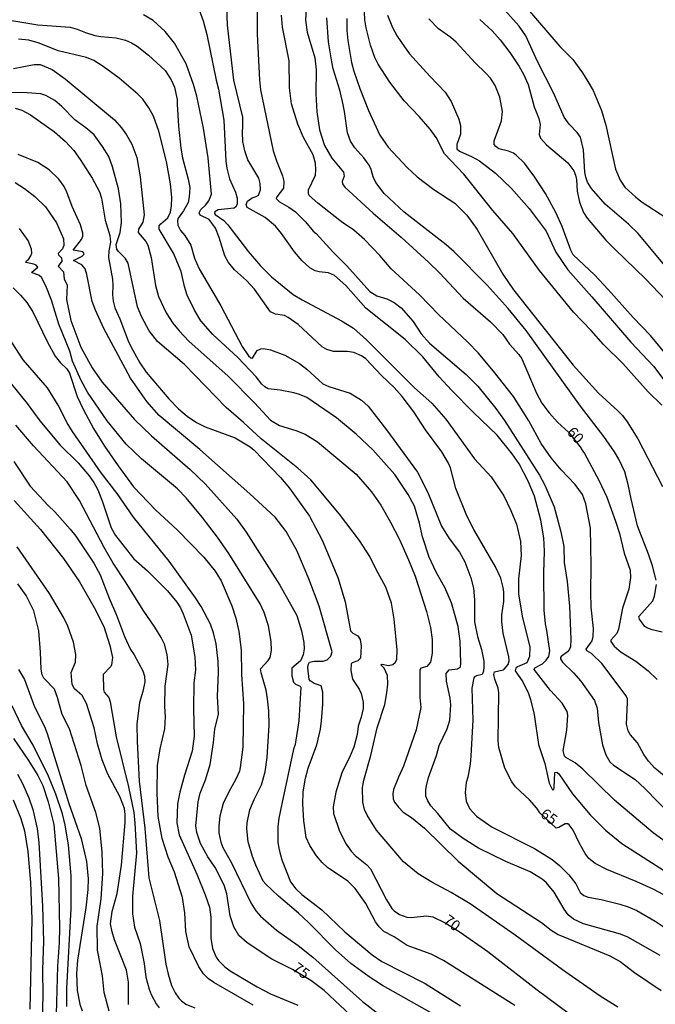
# Model space of a CAD drawing. Units: millimetres. Extents: x 187954 to 190370, y 1663203 to 1665981.
# Drawn here: x 188458 to 188607, y 1663324 to 1663554 of the extents above; entities that cross this region are included whole.
import ezdxf
from ezdxf.enums import TextEntityAlignment as Align

# ---------------------------------------------------------------- set-up
doc = ezdxf.new("R2010")
doc.units = ezdxf.units.MM
for name, color, linetype in [('IMAGEM', 7, 'Continuous'), ('V-CURVA_DE_NIVEL', 4, 'Continuous'), ('V-CURVA_MESTRA', 1, 'Continuous'), ('V-TEXTO_DE_ALTIMETRIA', 2, 'Continuous')]:
    doc.layers.add(name, color=color, linetype=linetype)
picture_1 = doc.add_image_def('image1.jpg', size_in_pixel=(4027, 4629))

msp = doc.modelspace()

# ---------------------------------------------------------------- linework, layer by layer
at = {"layer": 'V-CURVA_DE_NIVEL'}
for points in [[(188610.82, 1663495.06), (188603.1, 1663504.36), (188600.84, 1663506.55), (188595.35, 1663511.27), (188592.18, 1663514.87), (188591.2, 1663516.4), (188590.8, 1663517.55), (188590.61, 1663518.7), (188590.31, 1663523.94), (188589.54, 1663526.91), (188588.82, 1663528.06), (188586.92, 1663530), (188585.73, 1663531.6), (188583.29, 1663537.17), (188579.46, 1663544.7), (188576.77, 1663550.7), (188575.16, 1663553), (188566.46, 1663562.81)], [(188617.42, 1663355.96), (188606.63, 1663363.85), (188597.56, 1663371.51), (188590.14, 1663378.75), (188588.35, 1663380.22), (188586.14, 1663381.49), (188585.82, 1663381.81), (188585.54, 1663383.11), (188586.39, 1663387.88), (188586.61, 1663391.37), (188586.46, 1663392.3), (188585.25, 1663394.22), (188582.57, 1663397.2), (188578.69, 1663402.14), (188578.84, 1663402.54), (188580.63, 1663403.45), (188581.52, 1663404.28), (188582.14, 1663405.15), (188582.42, 1663406.52), (188581.71, 1663411.29), (188581.33, 1663412.82), (188581.07, 1663416.01), (188580.99, 1663424.78), (188581.16, 1663429.84), (188580.99, 1663432.99), (188580.31, 1663437.12), (188578.76, 1663442.78), (188577.29, 1663446.27), (188575.16, 1663450.31), (188573.56, 1663452.65), (188570.05, 1663457.08), (188564.37, 1663462.46), (188559.35, 1663467.61), (188556.47, 1663470.76), (188552.6, 1663475.42), (188548.48, 1663479.53), (188539.26, 1663486.84), (188534.54, 1663492.14), (188531.92, 1663494.48), (188530.5, 1663495.14), (188528.28, 1663495.37), (188527.35, 1663495.61), (188526.07, 1663496.33), (188524.34, 1663497.97), (188522.49, 1663500.06), (188519.47, 1663504.34), (188518.05, 1663506.08), (188518.05, 1663506.08), (188515.64, 1663508.07), (188511.38, 1663510.48), (188511.19, 1663511.16), (188511.51, 1663511.95), (188512.6, 1663512.7), (188513.52, 1663513), (188514.05, 1663513.36), (188514.51, 1663514.57), (188514.49, 1663516.06), (188514.13, 1663517.3), (188511.58, 1663521.64), (188510.85, 1663523.77), (188510.43, 1663525.94), (188510.28, 1663528.06), (188510.43, 1663529.51), (188510.39, 1663531.64), (188508.26, 1663540.28), (188506.77, 1663553.21), (188506.53, 1663559.64)], [(188608.61, 1663464.06), (188605.48, 1663467.24), (188599.5, 1663473.89), (188594.95, 1663478.29), (188592.08, 1663481.57), (188587.97, 1663485.88), (188579.95, 1663495.7), (188573.69, 1663504.38), (188569.01, 1663509.74), (188562.18, 1663518.28), (188557.69, 1663523.04), (188555.73, 1663526.83), (188554.33, 1663528.85), (188551.75, 1663531.81), (188548.22, 1663535.49), (188544.86, 1663539.87), (188542.11, 1663544.07), (188541.32, 1663545.64), (188540.3, 1663548.49), (188539.32, 1663552.58), (188539.03, 1663554.49), (188538.77, 1663560.11)], [(188499.83, 1663557.64), (188501.06, 1663554.24), (188501.94, 1663551.04), (188504.13, 1663540.28), (188504.68, 1663538.23), (188505.96, 1663530.91), (188506.38, 1663521.34), (188506.64, 1663519.64), (188507.28, 1663517.21), (188508.68, 1663514.02), (188509.07, 1663512.66), (188509.07, 1663511.3), (188508.81, 1663510.72), (188508.34, 1663510.33), (188504.58, 1663509.89), (188503.81, 1663509.44), (188503.75, 1663509.08), (188503.89, 1663508.8), (188505.94, 1663507.38), (188506.9, 1663506.42), (188511.7, 1663500.02), (188514.56, 1663496.74), (188517.09, 1663494.16), (188522.19, 1663490.08), (188524.28, 1663488.76), (188533.52, 1663483.89), (188536.33, 1663482.14), (188539.37, 1663479.44), (188550.63, 1663468.14), (188554.73, 1663464.59), (188557.97, 1663460.82), (188564.71, 1663451.5), (188568.61, 1663447.29), (188571.56, 1663442.82), (188573.24, 1663439.42), (188574.56, 1663436.18), (188575.52, 1663432.1), (188575.67, 1663428.86), (188575.07, 1663423.41), (188575.07, 1663419.88), (188575.9, 1663414.65), (188577.67, 1663407.33), (188577.61, 1663405.2), (188577.03, 1663403.71), (188574.82, 1663402.73), (188574.41, 1663402.41), (188574.26, 1663401.79), (188576.03, 1663399.2), (188577.37, 1663396.48), (188577.84, 1663395.07), (188578.69, 1663391.54), (188579.75, 1663384.56), (188581.2, 1663380.05), (188582.22, 1663375.49), (188583.01, 1663373.89), (188583.35, 1663374), (188583.44, 1663374.43), (188583.52, 1663377.98), (188584.03, 1663378.05), (188584.52, 1663377.62), (188587.71, 1663372.94), (188591.84, 1663368), (188595.4, 1663364.47), (188599.25, 1663361.28), (188609.31, 1663354.92)], [(188513.72, 1663557.85), (188513.79, 1663551.13), (188514.3, 1663540.41), (188514.56, 1663538.02), (188517.53, 1663523.77), (188518.26, 1663521.38), (188519.71, 1663517.85), (188520.02, 1663516.62), (188519.9, 1663515), (188518.34, 1663512.95), (188518.22, 1663512.57), (188519.03, 1663511.8), (188521.18, 1663510.53), (188522.71, 1663509.4), (188525.13, 1663507.1), (188525.13, 1663507.1), (188526.88, 1663504.93), (188527.6, 1663504.34), (188531.47, 1663500.06), (188534.82, 1663496.78), (188540.14, 1663490.78), (188541.82, 1663489.74), (188544.2, 1663489.01), (188545.86, 1663488.16), (188547.54, 1663486.91), (188550.31, 1663483.72), (188552.22, 1663480.82), (188554.18, 1663478.63), (188562.75, 1663471.31), (188565.5, 1663468.57), (188569.75, 1663463.31), (188571.73, 1663460.5), (188579.99, 1663447.65), (188581.25, 1663445.37), (188583.37, 1663440.27), (188584.99, 1663434.39), (188585.63, 1663430.99), (188585.71, 1663427.24), (188586.44, 1663422.78), (188587.03, 1663416.99), (188587.29, 1663409.12), (188587.2, 1663407.41), (188587.03, 1663406.9), (188586.56, 1663406.26), (188585.03, 1663405.17), (188584.86, 1663404.94), (188584.9, 1663404.6), (188585.35, 1663403.8), (188587.91, 1663401.37), (188589.65, 1663399.35), (188592.82, 1663394.88), (188593.46, 1663393.07), (188593.76, 1663389.67), (188594.73, 1663384.47), (188595.54, 1663382.09), (188596.48, 1663380.43), (188597.29, 1663379.66), (188602.4, 1663376.34), (188604.67, 1663374.22), (188611.01, 1663367.72)], [(188577.14, 1663557.02), (188584.71, 1663548.23), (188587.76, 1663545.13), (188590.06, 1663542.02), (188591.33, 1663540.02), (188592.54, 1663537.85), (188594.48, 1663533.21), (188595.5, 1663529.77), (188597.8, 1663519.42), (188598.88, 1663516.87), (188599.97, 1663515.25), (188602.52, 1663512.85), (188604.07, 1663511.67), (188609.61, 1663508.12)], [(188609.23, 1663377.21), (188607.01, 1663379), (188605.5, 1663380.6), (188604.42, 1663382.18), (188602.91, 1663384.9), (188601.25, 1663386.85), (188600.73, 1663387.75), (188600.35, 1663389.33), (188600.63, 1663394.39), (188600.56, 1663395.2), (188600.25, 1663395.96), (188594.59, 1663403.54), (188592.18, 1663405.88), (188591.05, 1663406.51), (188590.88, 1663406.9), (188592.31, 1663408.86), (188592.52, 1663409.84), (188592.59, 1663411.71), (188592.1, 1663416.73), (188591.97, 1663420.18), (188592.1, 1663426.48), (188591.93, 1663435.29), (188590.86, 1663440.95), (188590.03, 1663443.12), (188588.29, 1663445.46), (188585.08, 1663448.91), (188582.69, 1663451.76), (188580.39, 1663455.08), (188577.44, 1663460.4), (188573.88, 1663466.1), (188569.18, 1663472.1), (188565.6, 1663476.36), (188563.16, 1663478.91), (188556.26, 1663485.37), (188551.82, 1663489.99), (188545.2, 1663496.06), (188542.56, 1663499.21), (188538.96, 1663502.97), (188536.41, 1663505.12), (188536.41, 1663505.12), (188533.56, 1663507.1), (188527.96, 1663511.46), (188525.98, 1663513.27), (188525.79, 1663513.68), (188525.83, 1663514.57), (188527.41, 1663518.02), (188527.52, 1663519.3), (188527.41, 1663520.87), (188526.85, 1663522.79), (188524.66, 1663526.83), (188523.3, 1663529.98), (188521.83, 1663534.75), (188521.34, 1663538.53), (188521.26, 1663544.83), (188519.71, 1663552.7), (188519.49, 1663555.56)], [(188607.33, 1663423.03), (188606.44, 1663426.44), (188605.54, 1663429.16), (188602.97, 1663435.84), (188601.42, 1663442.14), (188600.78, 1663445.46), (188599.95, 1663448.48), (188598.59, 1663451.46), (188597.57, 1663453.12), (188595.05, 1663456.78), (188589.54, 1663463.84), (188576.82, 1663481.63), (188572.61, 1663486.78), (188567.69, 1663492.21), (188559.94, 1663500.04), (188558.05, 1663501.7), (188548.26, 1663509.38), (188543.54, 1663513.74), (188541.6, 1663516.32), (188540.98, 1663517.68), (188540.52, 1663519.34), (188540.01, 1663520.36), (188538.77, 1663522.06), (188536.67, 1663524.47), (188535.64, 1663526.02), (188534.94, 1663527.98), (188534.26, 1663533), (188533.75, 1663535.34), (188533.11, 1663537.98), (188531.58, 1663543), (188531.26, 1663544.62), (188530.51, 1663549.3), (188530.09, 1663554.96)], [(188534.79, 1663554.75), (188534.77, 1663551.98), (188534.98, 1663549.6), (188535.88, 1663544.49), (188536.41, 1663542.45), (188537.83, 1663538.32), (188539.88, 1663533.21), (188542.56, 1663527.43), (188544.47, 1663524.57), (188548.9, 1663519.84), (188551.24, 1663517.63), (188555.18, 1663514.65), (188560.09, 1663511.46), (188562.94, 1663508.63), (188565.31, 1663505.3), (188571.37, 1663494.83), (188573.84, 1663491.12), (188587.86, 1663473.46), (188593.78, 1663466.93), (188598.35, 1663462.74), (188599.4, 1663461.69), (188600.5, 1663460.22), (188602.99, 1663456.18), (188608.84, 1663445.03)], [(188544.35, 1663555.56), (188545.5, 1663552.66), (188546.62, 1663550.62), (188548.33, 1663548.09), (188549.5, 1663546.51), (188554.22, 1663541.21), (188557.86, 1663537.47), (188559.28, 1663535.3), (188561.07, 1663531.13), (188561.43, 1663529.68), (188561.43, 1663527.64), (188560.6, 1663525.25), (188560.6, 1663524.23), (188561.18, 1663523.66), (188564.2, 1663522.34), (188565.91, 1663521.36), (188569.67, 1663518.51), (188573.37, 1663514.91), (188577.5, 1663510.25), (188581.5, 1663504.91), (188583.82, 1663499.98), (188586.57, 1663495.85), (188592.27, 1663489.51), (188601.38, 1663478.87), (188606.74, 1663473.14), (188613.03, 1663464.84)], [(188456.23, 1663554.3), (188462.32, 1663553.28), (188469.94, 1663552.72), (188471.55, 1663552.3), (188473.51, 1663551.45), (188475.68, 1663550.76), (188477.09, 1663550.51), (188480.7, 1663550.25), (188482.88, 1663549.66), (188484.28, 1663549.1), (188485.62, 1663548.3), (188488.3, 1663546.19), (188492.15, 1663542.55), (188493.59, 1663540.4), (188494.38, 1663538.66), (188494.72, 1663537.21), (188495.02, 1663535.77), (188494.96, 1663534.66), (188495.32, 1663529.51), (188495.87, 1663524.36), (188496.26, 1663522.06), (188497.6, 1663517.13), (188497.96, 1663515.13), (188497.85, 1663512.96), (188497.6, 1663511.59), (188496.51, 1663509.63), (188495.23, 1663507.93), (188495.11, 1663507.42), (188495.19, 1663506.32), (188495.79, 1663505.08), (188496.77, 1663503.91), (188498.22, 1663501.64), (188499.1, 1663498.59), (188500.13, 1663496.1), (188505.22, 1663487.38), (188510.24, 1663477.87), (188511.75, 1663475.67), (188512.26, 1663475.16), (188512.69, 1663475.12), (188513.75, 1663476.95), (188514.6, 1663477.29), (188515.26, 1663477.35), (188516.92, 1663477.1), (188520.24, 1663475.86), (188523.69, 1663473.84), (188525.39, 1663472.52), (188529.18, 1663469.07), (188530.54, 1663468.46), (188535.56, 1663466.91), (188538.2, 1663465.31), (188539.81, 1663463.9), (188544.09, 1663458.35), (188551.33, 1663448.35), (188553.79, 1663443.59), (188556.99, 1663435.71), (188558.8, 1663432.82), (188561.2, 1663429.61), (188562.48, 1663427.37), (188563.86, 1663423.63), (188564.46, 1663421.2), (188564.69, 1663418.44), (188564.69, 1663413.33), (188565.45, 1663409.88), (188566.35, 1663406.82), (188566.88, 1663404.09), (188566.94, 1663402.73), (188566.84, 1663401.71), (188566.5, 1663400.96), (188565.18, 1663400.62), (188564.69, 1663400.41), (188564.54, 1663400.18), (188564.09, 1663397.75), (188564.33, 1663390.22), (188563.84, 1663381.88), (188563.67, 1663379.92), (188563.16, 1663376.9), (188562.79, 1663375.58), (188562.52, 1663373.24), (188562.73, 1663371.2), (188563.52, 1663369.51), (188565.22, 1663367.75), (188568.88, 1663365.17), (188578.8, 1663360.13), (188582.93, 1663357.58), (188584.63, 1663356.15), (188586.82, 1663353.96), (188588.48, 1663351.83), (188589.5, 1663349.81), (188590.33, 1663349.11), (188591.35, 1663348.7), (188594.42, 1663348.15), (188598.8, 1663347.08), (188600.76, 1663346.45), (188602.76, 1663345.59), (188607.1, 1663343.11), (188616, 1663337.15)], [(188565.99, 1663554.53), (188568.84, 1663551.85), (188570.71, 1663549.77), (188573.03, 1663546.77), (188575.16, 1663543.55), (188576.24, 1663541.72), (188577.29, 1663539.3), (188578.75, 1663534.02), (188579.82, 1663531.3), (188580.14, 1663529.94), (188579.9, 1663527.55), (188580.22, 1663526.68), (188581.63, 1663525.16), (188586.59, 1663520.91), (188587.99, 1663519.08), (188588.44, 1663518.02), (188588.65, 1663517), (188588.82, 1663514.27), (188589.37, 1663511.72), (188590.27, 1663509.3), (188591.12, 1663507.93), (188595.52, 1663502.82), (188597.59, 1663500.65), (188604.78, 1663493.74), (188609.48, 1663488.82)], [(188608.25, 1663335.02), (188600.67, 1663339.36), (188598.93, 1663340.02), (188590.25, 1663342.45), (188587.92, 1663343.55), (188586.67, 1663344.59), (188585.71, 1663345.92), (188583.37, 1663349.88), (188581.5, 1663352.17), (188580.61, 1663352.96), (188577.78, 1663354.64), (188572.03, 1663357.08), (188565.65, 1663360.21), (188562.05, 1663362.51), (188559.13, 1663364.64), (188556.14, 1663368.35), (188554.48, 1663370.13), (188553.79, 1663371.28), (188553.33, 1663372.43), (188553.28, 1663374.01), (188553.43, 1663374.81), (188553.94, 1663376.77), (188555.79, 1663381.96), (188556.47, 1663384.3), (188558.3, 1663388.22), (188558.94, 1663390.22), (188559.16, 1663393.79), (188558.99, 1663395.41), (188558.13, 1663399.41), (188558.09, 1663401.19), (188558.75, 1663402.05), (188560.71, 1663402.28), (188561.41, 1663402.77), (188561.54, 1663403.58), (188561.39, 1663408.73), (188560.86, 1663412.22), (188559.33, 1663417.75), (188557.73, 1663421.37), (188555.77, 1663424.95), (188554.09, 1663428.48), (188552.56, 1663433.2), (188551.84, 1663436.39), (188550.67, 1663440.39), (188549.2, 1663443.16), (188546.05, 1663447.84), (188540.9, 1663453.63), (188537.01, 1663457.27), (188532.33, 1663461.1), (188525.37, 1663465.86), (188523.67, 1663466.59), (188522.33, 1663466.97), (188519.18, 1663467.59), (188516.37, 1663467.9), (188515.56, 1663468.4), (188514.83, 1663469.01), (188513.51, 1663470.74), (188509.26, 1663475.25), (188503.34, 1663480.65), (188500.55, 1663483.89), (188499.06, 1663486.36), (188497.38, 1663489.93), (188496.68, 1663491.93), (188495.9, 1663495.42), (188494.13, 1663499.76), (188490.81, 1663505.38), (188490.81, 1663506.15), (188491.13, 1663506.61), (188492.79, 1663508.04), (188493.45, 1663509.34), (188493.7, 1663510.87), (188493.7, 1663510.87), (188493.72, 1663512.83), (188493.4, 1663516.02), (188492.49, 1663521.21), (188490.66, 1663528.32), (188489.45, 1663531.85), (188488.36, 1663533.85), (188486.96, 1663535.85), (188485.74, 1663537.06), (188481.4, 1663540.74), (188477.62, 1663543.51), (188475.43, 1663544.91), (188473.73, 1663545.61), (188467.09, 1663547.19), (188462.62, 1663548.98), (188460.23, 1663549.66), (188457.81, 1663549.96)], [(188456.62, 1663543.06), (188461.47, 1663544), (188462.87, 1663543.96), (188465.7, 1663542.81), (188468.72, 1663540.66), (188480.27, 1663531.02), (188481.98, 1663529.17), (188483.15, 1663527.51), (188484.38, 1663525.34), (188485.51, 1663522.19), (188486.32, 1663517.64), (188487.25, 1663508.7), (188486.92, 1663507.04), (188485.96, 1663505.36), (188485.87, 1663504.59), (188487.66, 1663502.5), (188488.13, 1663501.59), (188488.94, 1663498.74), (188489.89, 1663492.18), (188490.6, 1663489.59), (188492.43, 1663485.72), (188494.02, 1663483.29), (188495.45, 1663481.5), (188497.77, 1663479.07), (188506.92, 1663470.88), (188513.15, 1663464.61), (188516.86, 1663460.59), (188519.01, 1663459.35), (188522.84, 1663458.16), (188525.05, 1663457.27), (188527.88, 1663455.52), (188536.94, 1663447.88), (188540.56, 1663443.75), (188542.79, 1663440.61), (188545.03, 1663436.69), (188547.11, 1663432.58), (188549.28, 1663427.8), (188550.81, 1663423.97), (188553.5, 1663415.71), (188554.39, 1663411.97), (188554.82, 1663409.16), (188554.82, 1663405.97), (188554.37, 1663403.8), (188553.56, 1663402.79), (188552.14, 1663402.45), (188551.94, 1663402.05), (188551.94, 1663395.54), (188552.13, 1663393.24), (188551.01, 1663387.96), (188548.11, 1663379.45), (188546.86, 1663376.9), (188545.69, 1663374.01), (188545.54, 1663372.94), (188545.67, 1663371.79), (188545.94, 1663371.04), (188546.88, 1663369.83), (188547.99, 1663368.68), (188549.92, 1663367.41), (188553.03, 1663364.94), (188560.9, 1663357.15), (188569.99, 1663349.59), (188580.44, 1663342.81), (188582.71, 1663341), (188584.37, 1663339.95), (188596.42, 1663334.94), (188598.84, 1663333.64), (188602.2, 1663331.06), (188608.48, 1663326.85)], [(188598.33, 1663322.91), (188594.18, 1663325.55), (188585.35, 1663331.72), (188574.26, 1663339.83), (188563.69, 1663347.13), (188559.24, 1663349.81), (188554.69, 1663352.21), (188551.54, 1663354.17), (188548.11, 1663357.02), (188541.75, 1663364.45), (188539.56, 1663367.96), (188538.94, 1663369.32), (188538.56, 1663371.03), (188538.47, 1663374.43), (188538.77, 1663376.13), (188540.39, 1663381.96), (188541.88, 1663388.43), (188543.67, 1663393.92), (188544.18, 1663396.65), (188544.43, 1663398.69), (188544.3, 1663400.73), (188543.54, 1663402.43), (188542.73, 1663403.19), (188543.09, 1663403.39), (188544.54, 1663403.09), (188545.56, 1663403.32), (188546.14, 1663403.73), (188546.5, 1663404.45), (188546.56, 1663406.73), (188545.88, 1663413.92), (188545.24, 1663417.67), (188543.94, 1663421.41), (188541.66, 1663425.54), (188540.18, 1663428.61), (188537.75, 1663432.35), (188533.03, 1663438.56), (188526.32, 1663446.59), (188523.28, 1663449.35), (188514.66, 1663456.2), (188510.58, 1663460.03), (188506.49, 1663463.58), (188496.68, 1663473.63), (188490.38, 1663479.03), (188488.47, 1663481.51), (188486.7, 1663484.74), (188485.72, 1663487.12), (188483.49, 1663497.38), (188482.83, 1663498.57), (188481.21, 1663500.14), (188480.87, 1663500.65), (188480.72, 1663501.76), (188481.6, 1663504.57), (188481.96, 1663506.95), (188481.79, 1663511.3), (188481.23, 1663514.79), (188479.83, 1663520.02), (188478.94, 1663522.4), (188477.49, 1663524.79), (188475.51, 1663527.49), (188473.62, 1663529.15), (188470.98, 1663531.04), (188467.98, 1663534.1), (188466.32, 1663535.55), (188464.19, 1663536.72), (188463, 1663537.08), (188459.81, 1663537.36), (188454.23, 1663537.44)], [(188574.16, 1663323.32), (188557.44, 1663333.91), (188554.54, 1663335.36), (188548.92, 1663337.42), (188545.9, 1663339.4), (188543.49, 1663340.64), (188542.37, 1663341.79), (188541.52, 1663342.98), (188539.22, 1663347.28), (188536.71, 1663350.79), (188534.99, 1663352.47), (188530.26, 1663355.72), (188529.03, 1663356.83), (188527.66, 1663358.43), (188526.11, 1663360.81), (188525.24, 1663362.73), (188524.73, 1663366.64), (188524.45, 1663370.64), (188524.56, 1663373.45), (188525.07, 1663376.6), (188525.73, 1663378.94), (188527.71, 1663384.47), (188528.6, 1663388.09), (188528.88, 1663390.09), (188529.13, 1663394.01), (188529.13, 1663396.77), (188528.73, 1663398.31), (188527.14, 1663398.81), (188526.2, 1663399.43), (188525.96, 1663399.79), (188525.62, 1663402.48), (188525.73, 1663403.24), (188526.03, 1663403.81), (188527.14, 1663404.07), (188529.22, 1663404.07), (188530.2, 1663404.37), (188531.07, 1663405.22), (188531.32, 1663406.26), (188528.28, 1663416.95), (188525.9, 1663423.37), (188523.05, 1663430.05), (188520.56, 1663434.44), (188517.98, 1663437.8), (188512.04, 1663443.33), (188500.3, 1663453.73), (188490.79, 1663461.65), (188487.91, 1663464.97), (188484.04, 1663470.44), (188477.83, 1663482.06), (188475.81, 1663486.4), (188475.1, 1663488.4), (188473.81, 1663494.7), (188473.4, 1663496.06), (188472.68, 1663496.99), (188470.7, 1663497.99), (188472.74, 1663499.01), (188473.13, 1663499.46), (188473.19, 1663499.7), (188472.87, 1663500.04), (188470.58, 1663500.48), (188472.57, 1663502.97), (188472.89, 1663503.72), (188472.87, 1663504.4), (188472.32, 1663506.36), (188470.36, 1663510.7), (188469.13, 1663514.02), (188468.49, 1663515.34), (188467.23, 1663517.1), (188465.02, 1663519.25), (188462.34, 1663520.97), (188457.72, 1663522.89)], [(188457.04, 1663516.32), (188459.23, 1663514.91), (188461.61, 1663513.04), (188464.09, 1663510.57), (188466.68, 1663506.87), (188468.34, 1663503.08), (188468.44, 1663501.55), (188468.11, 1663500.76), (188467.13, 1663499.65), (188467.15, 1663499.34), (188467.87, 1663498.63), (188467.96, 1663497.89), (188467.1, 1663496.67), (188468.38, 1663495.4), (188468.51, 1663493.68), (188469.23, 1663492.32), (188469.06, 1663488.87), (188470.04, 1663483.93), (188472.38, 1663477.68), (188475.06, 1663472.87), (188477.41, 1663469.46), (188485, 1663460.75), (188489, 1663456.9), (188498.05, 1663449.03), (188501.55, 1663445.69), (188508.96, 1663437.37), (188511.15, 1663434.33), (188519.07, 1663421.86), (188523.09, 1663414.8), (188524.17, 1663411.16), (188524.68, 1663408.43), (188524.77, 1663406.99), (188524.56, 1663405.54), (188523.88, 1663404.18), (188521.92, 1663402.45), (188521.92, 1663400.65), (188522.24, 1663399.13), (188522.75, 1663398.71), (188523.84, 1663398.18), (188523.98, 1663397.88), (188523.56, 1663390.05), (188522.67, 1663384.49), (188522.26, 1663383.41), (188519.51, 1663370.6), (188518.85, 1663367.24), (188518.64, 1663365.24), (188518.64, 1663361.54), (188518.9, 1663359.83), (188519.53, 1663357.45), (188521.6, 1663352.3), (188522.83, 1663350.72), (188524.2, 1663349.36), (188528.94, 1663345.77), (188534.3, 1663340.59), (188540.69, 1663335.17), (188542.99, 1663333.64), (188553.18, 1663328.51), (188561.44, 1663323.23)], [(188556.2, 1663320.66), (188543.11, 1663328.04), (188540, 1663330.04), (188535.71, 1663333.17), (188532.09, 1663336.36), (188525.77, 1663342.81), (188523.43, 1663345), (188518.75, 1663348.98), (188515.79, 1663351.74), (188515.2, 1663352.47), (188513.41, 1663356.26), (188512.68, 1663358.3), (188511.66, 1663361.71), (188511.36, 1663364.77), (188511.41, 1663366.13), (188512.07, 1663369.24), (188513.05, 1663371.62), (188514.77, 1663375.03), (188515.64, 1663378.09), (188516.09, 1663381.5), (188516.56, 1663389.03), (188516.51, 1663392.43), (188516.17, 1663395.2), (188515.83, 1663397.24), (188514.68, 1663401.33), (188514.56, 1663402.28), (188516.32, 1663404.2), (188516.77, 1663404.9), (188517.13, 1663406.6), (188517.07, 1663408.65), (188516.43, 1663412.39), (188515.39, 1663415.5), (188514.45, 1663417.54), (188507.11, 1663429.29), (188504.45, 1663433.12), (188500.83, 1663437.84), (188497.07, 1663442.35), (188495.11, 1663444.46), (188486.62, 1663451.48), (188483.02, 1663454.99), (188478.57, 1663460.44), (188473.98, 1663467.12), (188472.47, 1663469.92), (188470.49, 1663474.44), (188469.83, 1663476.74), (188467.27, 1663483.08), (188465.55, 1663488.74), (188464.23, 1663492.06), (188463.15, 1663494.06), (188462.55, 1663494.57), (188461, 1663495.12), (188460.89, 1663495.31), (188462.32, 1663496.49), (188461.97, 1663496.89), (188461.36, 1663497.18), (188459.53, 1663497.57), (188459.64, 1663497.91), (188460.15, 1663498.29), (188460.72, 1663499.08), (188460.89, 1663499.72), (188460.85, 1663500.7), (188460.06, 1663502.7), (188458, 1663505.51)], [(188456.53, 1663491.59), (188458.29, 1663489.93), (188459.74, 1663488.14), (188461.15, 1663486.02), (188464.59, 1663478.87), (188466.42, 1663475.61), (188467.66, 1663474.05), (188469.11, 1663472.59), (188469.72, 1663471.63), (188471.53, 1663466.1), (188472.93, 1663463.16), (188475.38, 1663458.65), (188477.96, 1663454.52), (188481.15, 1663449.84), (188484.77, 1663444.97), (188489.89, 1663439.52), (188495.05, 1663434.82), (188501.28, 1663428.48), (188503.89, 1663425.18), (188505.28, 1663422.9), (188507.79, 1663417.07), (188508.73, 1663414.18), (188509.45, 1663411.03), (188510.02, 1663406.73), (188510.07, 1663400.94), (188510.58, 1663394.09), (188510.43, 1663383.88), (188509.79, 1663379.15), (188509.58, 1663378.3), (188508.73, 1663376.39), (188507.02, 1663373.28), (188505.81, 1663370.69), (188505.02, 1663367.71), (188504.77, 1663365.45), (188504.79, 1663363.79), (188505.21, 1663361.62), (188505.7, 1663360.34), (188507.75, 1663356.77), (188512.26, 1663347.38), (188513.43, 1663345.51), (188514.5, 1663344.26), (188518.3, 1663340.98), (188523.35, 1663337.36), (188526.81, 1663334.66), (188538.43, 1663324.27), (188542.58, 1663321.04)], [(188448.74, 1663478.1), (188459.8, 1663464.46), (188462.79, 1663460.44), (188467.55, 1663454.73), (188471.77, 1663450.54), (188474.34, 1663447.52), (188475.45, 1663445.93), (188476.36, 1663444.23), (188477.45, 1663441.67), (188479.55, 1663435.37), (188480.51, 1663433.54), (188484.83, 1663428.07), (188488.04, 1663425.22), (188492.73, 1663420.56), (188494.89, 1663417.88), (188495.77, 1663416.54), (188496.41, 1663415.2), (188498.26, 1663410.14), (188499.17, 1663405.07), (188499.26, 1663401.92), (188498.94, 1663398.99), (188498.85, 1663392.9), (188498.98, 1663386.47), (188498.51, 1663382.94), (188496.72, 1663377.37), (188495.62, 1663373.37), (188495.11, 1663370.6), (188494.89, 1663366.17), (188495.47, 1663363.32), (188499.62, 1663354.13), (188501.6, 1663349.28), (188502.55, 1663346.39), (188502.87, 1663344), (188502.89, 1663339.15), (188503.3, 1663336.72), (188504.13, 1663334.68), (188504.7, 1663333.89), (188506.19, 1663332.38), (188507.39, 1663331.49), (188513.77, 1663327.72), (188516.92, 1663326.08), (188523.26, 1663323.44)], [(188512.79, 1663323.38), (188503.62, 1663328.74), (188502.36, 1663329.61), (188501.19, 1663330.78), (188500.09, 1663332.38), (188497.85, 1663337.07), (188497.02, 1663340.68), (188496.77, 1663345.07), (188496.21, 1663348.68), (188494.4, 1663354.56), (188492.85, 1663358.13), (188491.45, 1663362.51), (188490.57, 1663367.66), (188490.32, 1663373.15), (188490.38, 1663379.58), (188490.98, 1663383.54), (188492.09, 1663388.22), (188492.26, 1663390.99), (188492.09, 1663393.41), (188492.15, 1663398.22), (188492.89, 1663403.28), (188492.64, 1663405.63), (188492.04, 1663408.05), (188491.28, 1663409.63), (188489.77, 1663412.05), (188487.04, 1663416.05), (188482.92, 1663422.69), (188479.98, 1663427.07), (188477.87, 1663430.69), (188472.13, 1663441.71), (188469.19, 1663446.14), (188461.34, 1663454.59), (188457.15, 1663459.4)], [(188456.7, 1663450.9), (188460.51, 1663445.12), (188464.72, 1663440.56), (188466.3, 1663439.11), (188469.94, 1663435.05), (188471.21, 1663433.37), (188475.47, 1663427.05), (188476.96, 1663424.31), (188479.02, 1663418.82), (188480.81, 1663414.82), (188482.64, 1663409.84), (188484.06, 1663406.82), (188484.94, 1663405.52), (188486.92, 1663401.84), (188487.32, 1663400.52), (188487.4, 1663399.2), (188486.96, 1663396.94), (188486.19, 1663394.39), (188485.57, 1663389.33), (188485.6, 1663385.2), (188486.1, 1663375.92), (188487.45, 1663364.9), (188488.32, 1663353.28), (188490.89, 1663343.28), (188492.36, 1663332.98), (188492.87, 1663330.64), (188493.68, 1663328), (188494.51, 1663326.3), (188495.4, 1663325.02), (188496, 1663324.38), (188497.04, 1663323.63), (188499.13, 1663322.78)], [(188456.81, 1663441.75), (188462.95, 1663434.92), (188468.32, 1663428.16), (188472.11, 1663422.67), (188475.55, 1663416.69), (188477.77, 1663412.18), (188479.23, 1663407.71), (188479.81, 1663404.9), (188479.62, 1663403.2), (188479.43, 1663402.85), (188477.64, 1663400.92), (188477.7, 1663397.41), (188477.91, 1663396.77), (188478.94, 1663395.52), (188479.28, 1663394.52), (188480.68, 1663386.3), (188483.6, 1663374.6), (188484.83, 1663368.6), (188485.11, 1663366.09), (188485.43, 1663359.11), (188484.51, 1663348.98), (188484.55, 1663344.85), (188484.96, 1663341.7), (188486.3, 1663337.87), (188487.23, 1663333.15), (188487.66, 1663330), (188488.43, 1663327.15), (188488.94, 1663325.87), (188490.11, 1663323.7), (188490.74, 1663322.74)], [(188479.02, 1663322), (188477.89, 1663326.34), (188477.49, 1663330.3), (188476.3, 1663336.3), (188476.23, 1663341.96), (188477.15, 1663348.3), (188477.53, 1663354.3), (188477.43, 1663359.28), (188476.85, 1663364.94), (188475.96, 1663368.6), (188473.68, 1663374.9), (188472.47, 1663379.58), (188469.79, 1663388.22), (188468, 1663391.54), (188466.93, 1663395.54), (188466.21, 1663397.54), (188463.74, 1663400.09), (188463.36, 1663400.86), (188463.1, 1663402.22), (188462.98, 1663406.18), (188462.59, 1663411.2), (188461.4, 1663415.84), (188459.61, 1663419.5), (188457.62, 1663422.22)], [(188608.76, 1663410.84), (188606.42, 1663411.39), (188605.12, 1663411.9), (188604.67, 1663412.22), (188603.44, 1663413.88), (188603.25, 1663414.52), (188606.57, 1663418.18), (188606.95, 1663419.29), (188607.4, 1663422.01)], [(188457.78, 1663402.09), (188459.19, 1663399.77), (188461.55, 1663393.37), (188463.91, 1663388.73), (188464.55, 1663387.11), (188469.57, 1663370.73), (188472.47, 1663362.47), (188473.7, 1663357.11), (188474.13, 1663353.02), (188474.08, 1663350.56), (188473.62, 1663346.26), (188471.66, 1663333.96), (188471.38, 1663330.85), (188471.55, 1663326.81), (188472.17, 1663323.66), (188472.72, 1663322.04)], [(188469.15, 1663323.11), (188469.1, 1663327.32), (188470.17, 1663346.09), (188470.17, 1663353.75), (188469.49, 1663361.03), (188468.72, 1663365.62), (188468.08, 1663368.3), (188466.51, 1663372.9), (188464.81, 1663377.11), (188461.25, 1663384.39), (188458.53, 1663388.99), (188456.32, 1663393.58)], [(188456.59, 1663385.92), (188460.17, 1663380.79), (188462.3, 1663377.24), (188463.49, 1663374.94), (188464.76, 1663371.11), (188466.04, 1663365.75), (188467.17, 1663353.11), (188467.4, 1663341.53), (188467.32, 1663338.04), (188466.93, 1663332.51), (188466.64, 1663321.32)], [(188456.57, 1663371.54), (188458.34, 1663367.15), (188459.17, 1663364.26), (188459.95, 1663359.45), (188460.62, 1663352.13), (188460.93, 1663343.58), (188460.47, 1663322.43)]]:
    msp.add_lwpolyline(points, dxfattribs=at)
at = {"layer": 'V-CURVA_MESTRA'}
for points in [[(188525.24, 1663557.09), (188525.13, 1663554.36), (188525.48, 1663551.56), (188527.26, 1663545.51), (188527.62, 1663542.7), (188527.54, 1663537.13), (188527.77, 1663532.92), (188528.37, 1663528.7), (188529.54, 1663525), (188531.26, 1663521.98), (188534.01, 1663518.74), (188534.16, 1663517.83), (188533.69, 1663516.53), (188533.77, 1663516), (188534.35, 1663515.19), (188540.92, 1663509.14), (188547.54, 1663503.46), (188553.96, 1663497.63), (188556.62, 1663495.08), (188562.03, 1663489.21), (188568.45, 1663483.61), (188571.39, 1663480.65), (188572.95, 1663478.42), (188575.14, 1663475.95), (188575.8, 1663474.95), (188579.22, 1663466.95), (188580.54, 1663464.53), (188582.2, 1663462.33), (188584.22, 1663460.14), (188586.78, 1663457.74), (188589.77, 1663454.02), (188589.76, 1663453.84), (188590.54, 1663452.78), (188593.87, 1663446.52), (188595.72, 1663442.52), (188597.82, 1663436.86), (188598.72, 1663433.97), (188599.8, 1663429.42), (188601.25, 1663425.41), (188601.31, 1663423.71), (188600.93, 1663420.95), (188599.44, 1663416.52), (188598.46, 1663411.54), (188598.08, 1663410.56), (188596.65, 1663409.03), (188596.65, 1663408.69), (188597.5, 1663407.58), (188599.14, 1663406.16), (188602.59, 1663404.05), (188605.44, 1663401.77), (188607.54, 1663399.77)], [(188610.27, 1663348.64), (188606.61, 1663350.64), (188602.63, 1663352.43), (188595.74, 1663355.21), (188593.03, 1663356.6), (188591.54, 1663357.83), (188590.69, 1663358.98), (188589.25, 1663361.49), (188587.84, 1663364.47), (188586.95, 1663365.72), (188586.63, 1663365.9), (188585.95, 1663365.94), (188584.52, 1663365.09), (188583.84, 1663364.88), (188580.01, 1663368.54), (188579.33, 1663369.6), (188577.59, 1663371.53), (188574.37, 1663374.62), (188573.45, 1663375.75), (188571.82, 1663378.94), (188570.46, 1663383.79), (188570.29, 1663385.37), (188570.46, 1663396.65), (188570.29, 1663397.75), (188569.46, 1663399.88), (188569.22, 1663400.94), (188569.41, 1663401.6), (188571.48, 1663402.03), (188571.71, 1663402.2), (188572.58, 1663403.32), (188572.86, 1663404.18), (188572.78, 1663405.05), (188571.48, 1663410.6), (188571.12, 1663413.29), (188571.14, 1663414.9), (188571.61, 1663418.09), (188571.61, 1663420.27), (188571.44, 1663421.33), (188570.86, 1663423.5), (188569.65, 1663426.18), (188564.56, 1663434.91), (188562.95, 1663438.14), (188560.33, 1663444.57), (188559.1, 1663449.37), (188558.61, 1663450.48), (188557.05, 1663453.16), (188553.2, 1663458.31), (188550.5, 1663462.57), (188547.78, 1663466.1), (188545.86, 1663468.23), (188542.88, 1663471.05), (188539.22, 1663474.95), (188538.22, 1663475.7), (188536.46, 1663476.46), (188536.46, 1663476.46), (188534.88, 1663476.65), (188531.65, 1663476.67), (188530.07, 1663477.14), (188528.98, 1663477.76), (188523.41, 1663483.04), (188521.05, 1663484.67), (188520.19, 1663485.16), (188518.07, 1663485.44), (188516.9, 1663485.95), (188513.11, 1663491.33), (188511.24, 1663493.33), (188508.43, 1663495.86), (188507, 1663497.55), (188506.15, 1663499.12), (188504.86, 1663503.42), (188503.96, 1663505.59), (188502.47, 1663507.61), (188500.41, 1663508.63), (188500.15, 1663509.17), (188500.55, 1663509.95), (188501.68, 1663510.97), (188502.45, 1663511.98), (188503.05, 1663513.59), (188502.24, 1663522.11), (188501.2, 1663529.08), (188499.6, 1663536.57), (188498.83, 1663539.3), (188497.09, 1663544.15), (188494.39, 1663548.96), (188492.22, 1663551.75), (188489.36, 1663554.32), (188487.08, 1663555.64)], [(188609.72, 1663475.89), (188605.97, 1663480.4), (188601.93, 1663484.65), (188596.1, 1663491.25), (188592.86, 1663494.66), (188587.86, 1663499.34), (188587.31, 1663500.44), (188585.25, 1663505.98), (188583.76, 1663509.3), (188581.33, 1663513.72), (188578.9, 1663517.59), (188576.48, 1663520.87), (188574.52, 1663522.76), (188573.88, 1663523.21), (188572.67, 1663523.68), (188570.46, 1663524.23), (188569.71, 1663524.72), (188569.33, 1663525.23), (188569.31, 1663526.08), (188571.03, 1663530.79), (188571.29, 1663533), (188570.69, 1663536.32), (188569.58, 1663539.09), (188568.44, 1663540.75), (188567.33, 1663542), (188564.99, 1663544.28), (188560.44, 1663549.19), (188559.18, 1663550.3), (188556.3, 1663552.36), (188554.05, 1663554.66)], [(188457.04, 1663533.77), (188458.57, 1663533.26), (188460.58, 1663532.19), (188466.21, 1663528.23), (188468.83, 1663525.94), (188470.77, 1663523.81), (188472.28, 1663521.72), (188475.09, 1663517.36), (188476.75, 1663514.15), (188477.26, 1663512.62), (188478.09, 1663507.47), (188479.22, 1663503.85), (188479.34, 1663502.32), (188478.98, 1663500.27), (188478.89, 1663498.74), (188479.83, 1663493.63), (188479.94, 1663492.06), (188479.83, 1663490.02), (188480.02, 1663488.48), (188480.41, 1663486.95), (188481.56, 1663484.36), (188483.47, 1663479.21), (188484.19, 1663477.68), (188486.28, 1663474.06), (188487.75, 1663471.86), (188493.04, 1663465.55), (188495.32, 1663463.25), (188497.37, 1663461.54), (188499.56, 1663460.03), (188501.6, 1663458.99), (188508.62, 1663456.46), (188512.11, 1663454.35), (188513.09, 1663453.58), (188519.24, 1663447.14), (188521.37, 1663444.67), (188526.03, 1663438.1), (188529.01, 1663432.44), (188532.71, 1663423.71), (188534.37, 1663418.01), (188535.64, 1663411.18), (188536.2, 1663410.66), (188537.39, 1663410.03), (188537.92, 1663409.12), (188538.18, 1663407.58), (188537.99, 1663404.77), (188537.37, 1663404.16), (188536.03, 1663403.71), (188535.79, 1663403.45), (188535.69, 1663401.88), (188536.11, 1663399.84), (188537.65, 1663397.54), (188538.16, 1663396.52), (188538.63, 1663394.48), (188538.63, 1663392.94), (188538.16, 1663390.9), (188537.45, 1663388.86), (188537.18, 1663386.86), (188536.41, 1663383.88), (188535.58, 1663381.88), (188533.58, 1663377.88), (188532.24, 1663373.37), (188531.58, 1663369.88), (188531.65, 1663368.35), (188533.05, 1663364.22), (188534.62, 1663361.15), (188535.77, 1663359.51), (188536.71, 1663358.49), (188539.45, 1663356.34), (188540.35, 1663355.34), (188544.07, 1663348.09), (188545.31, 1663346.08), (188545.86, 1663345.49), (188547.17, 1663344.64), (188548.84, 1663344.02), (188549.86, 1663343.96), (188553.44, 1663344.38), (188554.97, 1663344.13), (188557.88, 1663342.7), (188561.34, 1663340.52), (188567.86, 1663335.96), (188579.41, 1663326.98), (188586.67, 1663321.64)], [(188536.9, 1663319.89), (188529.47, 1663326.87), (188526.34, 1663329.17), (188522.01, 1663331.73), (188517.21, 1663334.19), (188511.41, 1663338), (188509.47, 1663339.7), (188508.3, 1663341.79), (188507.45, 1663344.34), (188506.62, 1663349.49), (188506.05, 1663351.53), (188503.88, 1663355.66), (188502.2, 1663358.22), (188500.47, 1663361.32), (188499.62, 1663363.92), (188499.41, 1663365.45), (188499.92, 1663371.11), (188500.43, 1663373.15), (188501.62, 1663376.26), (188502.75, 1663379.84), (188503.52, 1663384.99), (188503.81, 1663388.09), (188504.71, 1663391.67), (188504.43, 1663395.79), (188504.68, 1663401.45), (188504.58, 1663404.05), (188504.11, 1663408.14), (188503.49, 1663410.73), (188502.79, 1663412.78), (188500.62, 1663416.9), (188499.32, 1663418.95), (188493.15, 1663427.5), (188484.77, 1663437.8), (188480.94, 1663443.42), (188477.17, 1663448.23), (188470.47, 1663457.89), (188469.21, 1663459.97), (188467.11, 1663464.06), (188464.62, 1663468.14), (188458.87, 1663474.71), (188451.06, 1663486.65)], [(188483.62, 1663323.53), (188483.62, 1663328.77), (188483.13, 1663331.62), (188480.32, 1663338.72), (188479.75, 1663340.6), (188479.39, 1663342.51), (188479.79, 1663345.36), (188480.92, 1663349.62), (188481.98, 1663356.26), (188482.79, 1663366.22), (188482.81, 1663368.09), (188482.62, 1663369.54), (188481.53, 1663372.35), (188478.75, 1663377.58), (188477.41, 1663380.9), (188476.34, 1663384.69), (188475.56, 1663388.47), (188473.77, 1663394.18), (188472.72, 1663396.05), (188470.94, 1663397.6), (188470.38, 1663398.6), (188470.15, 1663401.41), (188471.13, 1663403.8), (188471.21, 1663405.67), (188470.7, 1663408.52), (188469.38, 1663412.31), (188468.43, 1663414.22), (188465.04, 1663419.92), (188457.51, 1663430.9)], [(188457.59, 1663377.58), (188458.76, 1663375.37), (188460.23, 1663372.05), (188461.13, 1663369.28), (188462.19, 1663364.86), (188462.58, 1663361.54), (188463.43, 1663346.6), (188463.62, 1663338.3), (188463.43, 1663331.66), (188463.53, 1663325.57), (188463.26, 1663317.28)]]:
    msp.add_lwpolyline(points, dxfattribs=at)

# ---------------------------------------------------------------- texts
at = {"layer": 'V-TEXTO_DE_ALTIMETRIA'}
for s, rotation, p in [('60', 312, (188585.63, 1663457.12)), ('65', 323, (188579.48, 1663367.14)), ('70', 323, (188556.73, 1663342.22)), ('75', 323, (188521.38, 1663331.01))]:
    msp.add_text(s, height=2.5, rotation=rotation, dxfattribs=at).set_placement(p, align=Align.BOTTOM_LEFT)

# ---------------------------------------------------------------- referenced raster images: frames only (the image files are external)
at = {"layer": 'IMAGEM'}
image = msp.add_image(picture_1, insert=(187953.52, 1663203.29), size_in_units=(2416.8, 2778.09), dxfattribs=at)
image.dxf.flags = 7

doc.saveas('drawing.dxf')
